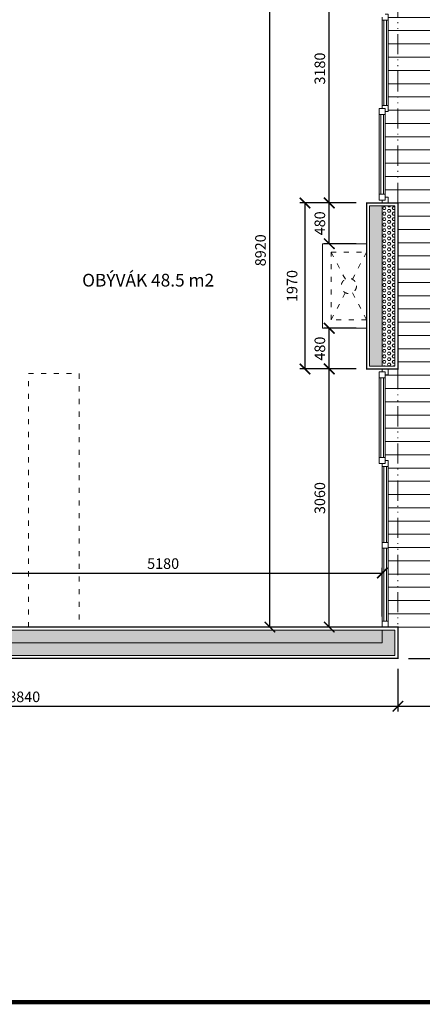
# Model space of a CAD drawing. Units: inches. Extents: x -37227 to -3877, y -36041 to -13953.
# Drawn here: x -27791 to -23029, y -35997 to -24343 of the extents above; entities that cross this region are included whole.
import ezdxf
from ezdxf.enums import TextEntityAlignment as Align

# ---------------------------------------------------------------- set-up
doc = ezdxf.new("R2010")
doc.units = ezdxf.units.IN
doc.header["$MEASUREMENT"] = 0
for name, pattern in [('ACAD_ISO03W100', [30, 12, -18]), ('ACAD_ISO09W100', [45, 24, -3, 6, -3, 6, -3]), ('ACAD_ISO12W100', [22, 12, -3, 0.5, -3, 0.5, -3])]:
    doc.linetypes.add(name, pattern=pattern)
doc.layers.get('0').update_dxf_attribs({"lineweight": 5})
doc.layers.get('Defpoints').update_dxf_attribs({"lineweight": 0})
doc.styles.add('arial', font='CONSTAN.TTF')
doc.styles.add('ARIAL_BOLD', font='ARIAL.TTF')
doc.dimstyles.new('50 cm', dxfattribs={"dimscale": 50, "dimtxt": 2.5, "dimasz": 2.5, "dimexe": 1.25, "dimexo": 2.5, "dimtad": 1, "dimdec": 0, "dimrnd": 10, "dimtxsty": 'ARIAL_BOLD', "dimblk": 'ARCHTICK', "dimcen": 2.5, "dimadec": 0, "dimazin": 0, "dimtfac": 1, "dimtdec": 0, "dimtix": 1, "dimtmove": 2, "dimatfit": 3, "dimldrblk": 'DOTSMALL', "dimfxl": 0, "dimarcsym": 0})
pattern_1 = [(0, (-20000, 300), (0, 32.475953), [18.75, -37.5]), (120, (-20000, 300), (-28.125, -16.237976), [18.75, -37.5]), (60, (-19981.25, 300), (-28.125, 16.237976), [18.75, -37.5])]

# ---------------------------------------------------------------- blocks, each defined once
blk = doc.blocks.new('_ArchTick')
at = {"color": 0, "linetype": 'ByBlock', "const_width": 0.15}
blk.add_lwpolyline([(-0.5, -0.5), (0.5, 0.5)], dxfattribs=at)
blk = doc.blocks.new('*D6')
at = {"color": 0, "lineweight": -2}
for p, q in [((-23813, -28477), (-24192, -28477)), ((-24130, -31532), (-24130, -28477)), ((-23628, -31532), (-24192, -31532))]:
    blk.add_line(p, q, dxfattribs=at)
at = {"layer": 'Defpoints', "color": 0}
for p in [(-24130, -28477), (-23688, -28477), (-23503, -31532)]:
    blk.add_point(p, dxfattribs=at)
at = {"color": 0, "lineweight": -2, "xscale": 125, "yscale": 125, "zscale": 125}
for p, rotation in [((-24130, -28477), 90), ((-24130, -31532), 270)]:
    blk.add_blockref('_ArchTick', p, dxfattribs=dict(at, rotation=rotation))
at = {"color": 0, "insert": (-24225, -30005), "char_height": 125, "attachment_point": 5, "rotation": 90, "style": 'ARIAL_BOLD'}
blk.add_mtext('3060', dxfattribs=at)
blk = doc.blocks.new('_DotSmall')
at = {"color": 0, "linetype": 'ByBlock', "lineweight": -3, "const_width": 0.5}
blk.add_lwpolyline([(-0.0625, 0, 1), (0.0625, 0, 1)], format="xyb", close=True, dxfattribs=at)
blk = doc.blocks.new('*D7')
at = {"color": 0, "lineweight": -2}
for p, q in [((-23813, -26512), (-24478, -26512)), ((-24416, -28477), (-24416, -26512)), ((-23813, -28477), (-24478, -28477))]:
    blk.add_line(p, q, dxfattribs=at)
at = {"layer": 'Defpoints', "color": 0}
for p in [(-24416, -26512), (-23688, -26512), (-23688, -28477)]:
    blk.add_point(p, dxfattribs=at)
at = {"color": 0, "lineweight": -2, "xscale": 125, "yscale": 125, "zscale": 125}
for p, rotation in [((-24416, -26512), 90), ((-24416, -28477), 270)]:
    blk.add_blockref('_ArchTick', p, dxfattribs=dict(at, rotation=rotation))
at = {"color": 0, "insert": (-24553, -27495), "char_height": 125, "attachment_point": 5, "rotation": 90, "style": 'ARIAL_BOLD'}
blk.add_mtext('1970', dxfattribs=at)
blk = doc.blocks.new('*D8')
at = {"color": 0, "lineweight": -2}
for p, q in [((-23813, -23330), (-24192, -23330)), ((-24130, -26512), (-24130, -23330)), ((-23813, -26512), (-24192, -26512))]:
    blk.add_line(p, q, dxfattribs=at)
at = {"layer": 'Defpoints', "color": 0}
for p in [(-24130, -23330), (-23688, -23330), (-23688, -26512)]:
    blk.add_point(p, dxfattribs=at)
at = {"color": 0, "lineweight": -2, "xscale": 125, "yscale": 125, "zscale": 125}
for p, rotation in [((-24130, -23330), 90), ((-24130, -26512), 270)]:
    blk.add_blockref('_ArchTick', p, dxfattribs=dict(at, rotation=rotation))
at = {"color": 0, "insert": (-24225, -24921), "char_height": 125, "attachment_point": 5, "rotation": 90, "style": 'ARIAL_BOLD'}
blk.add_mtext('3180', dxfattribs=at)
blk = doc.blocks.new('*D11')
at = {"color": 0, "lineweight": -2}
for p, q in [((-25443, -22612), (-24770, -22612)), ((-24832, -31532), (-24832, -22612)), ((-24255, -31532), (-24895, -31532))]:
    blk.add_line(p, q, dxfattribs=at)
at = {"layer": 'Defpoints', "color": 0}
for p in [(-25568, -22612), (-24832, -22612), (-24130, -31532)]:
    blk.add_point(p, dxfattribs=at)
at = {"color": 0, "lineweight": -2, "xscale": 125, "yscale": 125, "zscale": 125}
for p, rotation in [((-24832, -22612), 90), ((-24832, -31532), 270)]:
    blk.add_blockref('_ArchTick', p, dxfattribs=dict(at, rotation=rotation))
at = {"color": 0, "insert": (-24927, -27072), "char_height": 125, "attachment_point": 5, "rotation": 90, "style": 'ARIAL_BOLD'}
blk.add_mtext('8920', dxfattribs=at)
blk = doc.blocks.new('*D12')
at = {"color": 0, "lineweight": -2}
for p, q in [((-28688, -30767), (-28688, -30830)), ((-23503, -31407), (-23503, -30830)), ((-28688, -30892), (-23503, -30892))]:
    blk.add_line(p, q, dxfattribs=at)
at = {"layer": 'Defpoints', "color": 0}
for p in [(-28688, -30892), (-23503, -30892), (-23503, -31532)]:
    blk.add_point(p, dxfattribs=at)
at = {"color": 0, "lineweight": -2, "xscale": 125, "yscale": 125, "zscale": 125, "rotation": 180}
blk.add_blockref('_ArchTick', (-28688, -30892), dxfattribs=at)
at = {"color": 0, "lineweight": -2, "xscale": 125, "yscale": 125, "zscale": 125}
blk.add_blockref('_ArchTick', (-23503, -30892), dxfattribs=at)
at = {"color": 0, "insert": (-26095, -30797), "char_height": 125, "attachment_point": 5, "style": 'ARIAL_BOLD'}
blk.add_mtext('5180', dxfattribs=at)
blk = doc.blocks.new('*D66')
at = {"color": 0, "lineweight": -2}
for p, q in [((-23813, -26512), (-24192, -26512)), ((-24130, -26994), (-24130, -26512)), ((-23813, -26994), (-24192, -26994))]:
    blk.add_line(p, q, dxfattribs=at)
at = {"layer": 'Defpoints', "color": 0}
for p in [(-24130, -26512), (-23688, -26512), (-23688, -26994)]:
    blk.add_point(p, dxfattribs=at)
at = {"color": 0, "lineweight": -2, "xscale": 125, "yscale": 125, "zscale": 125}
for p, rotation in [((-24130, -26512), 90), ((-24130, -26994), 270)]:
    blk.add_blockref('_ArchTick', p, dxfattribs=dict(at, rotation=rotation))
at = {"color": 0, "insert": (-24225, -26753), "char_height": 125, "attachment_point": 5, "rotation": 90, "style": 'ARIAL_BOLD'}
blk.add_mtext('480', dxfattribs=at)
blk = doc.blocks.new('*D67')
at = {"color": 0, "lineweight": -2}
for p, q in [((-23812, -27995), (-24192, -27995)), ((-24130, -28477), (-24130, -27995)), ((-23813, -28477), (-24192, -28477))]:
    blk.add_line(p, q, dxfattribs=at)
at = {"layer": 'Defpoints', "color": 0}
for p in [(-24130, -27995), (-23687, -27995), (-23688, -28477)]:
    blk.add_point(p, dxfattribs=at)
at = {"color": 0, "lineweight": -2, "xscale": 125, "yscale": 125, "zscale": 125}
for p, rotation in [((-24130, -27995), 90), ((-24130, -28477), 270)]:
    blk.add_blockref('_ArchTick', p, dxfattribs=dict(at, rotation=rotation))
at = {"color": 0, "insert": (-24225, -28236), "char_height": 125, "attachment_point": 5, "rotation": 90, "style": 'ARIAL_BOLD'}
blk.add_mtext('480', dxfattribs=at)
blk = doc.blocks.new('*D132')
at = {"layer": 'Defpoints', "color": 0, "lineweight": -2}
for p, q in [((-32158, -32027), (-32158, -32532)), ((-23318, -32027), (-23318, -32532)), ((-32158, -32469), (-23318, -32469))]:
    blk.add_line(p, q, dxfattribs=at)
at = {"layer": 'Defpoints', "color": 0}
for p in [(-32158, -31902), (-23318, -31902), (-23318, -32469)]:
    blk.add_point(p, dxfattribs=at)
at = {"layer": 'Defpoints', "color": 0, "lineweight": -2, "xscale": 125, "yscale": 125, "zscale": 125, "rotation": 180}
blk.add_blockref('_ArchTick', (-32158, -32469), dxfattribs=at)
at = {"layer": 'Defpoints', "color": 0, "lineweight": -2, "xscale": 125, "yscale": 125, "zscale": 125}
blk.add_blockref('_ArchTick', (-23318, -32469), dxfattribs=at)
at = {"layer": 'Defpoints', "color": 0, "insert": (-27738, -32374), "char_height": 125, "attachment_point": 5, "style": 'ARIAL_BOLD'}
blk.add_mtext('8840', dxfattribs=at)
blk = doc.blocks.new('*D133')
at = {"layer": 'Defpoints', "color": 0, "lineweight": -2}
for p, q in [((-18698, -22887), (-18698, -32532)), ((-23318, -32027), (-23318, -32532)), ((-23318, -32469), (-18698, -32469))]:
    blk.add_line(p, q, dxfattribs=at)
at = {"layer": 'Defpoints', "color": 0}
for p in [(-18698, -22762), (-23318, -31902), (-18698, -32469)]:
    blk.add_point(p, dxfattribs=at)
at = {"layer": 'Defpoints', "color": 0, "lineweight": -2, "xscale": 125, "yscale": 125, "zscale": 125, "rotation": 180}
blk.add_blockref('_ArchTick', (-23318, -32469), dxfattribs=at)
at = {"layer": 'Defpoints', "color": 0, "lineweight": -2, "xscale": 125, "yscale": 125, "zscale": 125}
blk.add_blockref('_ArchTick', (-18698, -32469), dxfattribs=at)
at = {"layer": 'Defpoints', "color": 0, "insert": (-21008, -32374), "char_height": 125, "attachment_point": 5, "style": 'ARIAL_BOLD'}
blk.add_mtext('4620', dxfattribs=at)
blk = doc.blocks.new('*D134')
at = {"layer": 'Defpoints', "color": 0, "lineweight": -2}
for p, q in [((-18573, -22762), (-16414, -22762)), ((-16476, -31902), (-16476, -22762)), ((-23193, -31902), (-16414, -31902))]:
    blk.add_line(p, q, dxfattribs=at)
at = {"layer": 'Defpoints', "color": 0}
for p in [(-18698, -22762), (-16476, -22762), (-23318, -31902)]:
    blk.add_point(p, dxfattribs=at)
at = {"layer": 'Defpoints', "color": 0, "lineweight": -2, "xscale": 125, "yscale": 125, "zscale": 125}
for p, rotation in [((-16476, -22762), 90), ((-16476, -31902), 270)]:
    blk.add_blockref('_ArchTick', p, dxfattribs=dict(at, rotation=rotation))
at = {"layer": 'Defpoints', "color": 0, "insert": (-16571, -27332), "char_height": 125, "attachment_point": 5, "rotation": 90, "style": 'ARIAL_BOLD'}
blk.add_mtext('9140', dxfattribs=at)

msp = doc.modelspace()

# ---------------------------------------------------------------- hatches: boundary and pattern name
at = {"lineweight": 0}
h = msp.add_hatch(dxfattribs=at)
h.set_pattern_fill('ANSI31', color=256, scale=1255, angle=315, style=0)
h.paths.add_polyline_path([(-21232.8, -22762.1), (-23317.8, -22762.1), (-23317.8, -23329.6), (-23317.8, -26512.1), (-23317.8, -28477.1), (-23317.8, -31532.1), (-21232.8, -31532.1)])
h.paths.add_polyline_path([(-23317.8, -28477.1), (-23432.8, -28477.1), (-23432.8, -28547.1), (-23467.8, -28547.1), (-23467.8, -28582.1), (-23467.8, -29524.6), (-23467.8, -29559.6), (-23432.8, -29559.6), (-23432.8, -29629.6), (-23432.8, -30529.6), (-23432.8, -30599.6), (-23432.8, -31462.1), (-23432.8, -31532.1), (-23317.8, -31532.1)])
h.paths.add_polyline_path([(-23317.8, -23329.6), (-23467.8, -23329.6), (-23467.8, -23399.6), (-23467.8, -24242.1), (-23467.8, -24277.1), (-23432.8, -24277.1), (-23432.8, -24347.1), (-23432.8, -25359.6), (-23432.8, -25429.6), (-23467.8, -25429.6), (-23467.8, -25464.6), (-23467.8, -26407.1), (-23467.8, -26442.1), (-23432.8, -26442.1), (-23432.8, -26512.1), (-23317.8, -26512.1)])
h.paths.add_polyline_path([(-21232.8, -22647.1), (-21302.8, -22647.1), (-21302.8, -22612.1), (-21337.8, -22612.1), (-22280.3, -22612.1), (-22315.3, -22612.1), (-22315.3, -22647.1), (-22385.3, -22647.1), (-23247.8, -22647.1), (-23317.8, -22647.1), (-23317.8, -22762.1), (-21232.8, -22762.1)])
h = msp.add_hatch(dxfattribs=at)
h.set_pattern_fill('ANSI35', color=256, scale=200, style=0)
h.paths.add_polyline_path([(-23502.8, -26547.1), (-23652.8, -26547.1), (-23652.8, -28442.1), (-23502.8, -28442.1)])
h.paths.add_polyline_path([(-28522.8, -26547.1), (-28752.8, -26547.1), (-28752.8, -26777.1), (-28522.8, -26777.1)])
h.paths.add_polyline_path([(-31822.8, -24447.1), (-31972.8, -24447.1), (-31972.8, -26777.1), (-31822.8, -26777.1)])
h.paths.add_polyline_path([(-28922.8, -23227.1), (-29852.8, -23227.1), (-29852.8, -23377.1), (-28922.8, -23377.1)])
at = {"lineweight": 0, "true_color": 0xc2c2c2}
h = msp.add_hatch(color=9, dxfattribs=at)
h.paths.add_polyline_path([(-23502.8, -26547.1), (-23652.8, -26547.1), (-23652.8, -28442.1), (-23502.8, -28442.1)])
h.paths.add_polyline_path([(-28522.8, -26547.1), (-28752.8, -26547.1), (-28752.8, -26777.1), (-28522.8, -26777.1)])
h.paths.add_polyline_path([(-31822.8, -24447.1), (-31972.8, -24447.1), (-31972.8, -26777.1), (-31822.8, -26777.1)])
h.paths.add_polyline_path([(-28922.8, -23227.1), (-29852.8, -23227.1), (-29852.8, -23377.1), (-28922.8, -23377.1)])
at = {"lineweight": 0}
h = msp.add_hatch(dxfattribs=at)
h.set_pattern_fill('HEX', color=256, scale=150, style=0)
h.set_pattern_definition(pattern_1)
h.paths.add_polyline_path([(-23352.8, -26547.1), (-23432.8, -26547.1), (-23502.8, -26547.1), (-23502.8, -28442.1), (-23352.8, -28442.1)])
h = msp.add_hatch(dxfattribs=at)
h.set_pattern_fill('ANSI35', color=256, scale=200, style=0)
h.set_pattern_definition([(45, (0, 300), (-35.35534, 35.35534), []), (45, (35.355, 300), (-35.35534, 35.35534), [62.5, -12.5, 0, -12.5])])
h.paths.add_polyline_path([(-23502.8, -31567.1), (-29222.8, -31567.1), (-29472.8, -31567.1), (-31822.8, -31567.1), (-31822.8, -30607.1), (-31972.8, -30607.1), (-31972.8, -31717.1), (-23502.8, -31717.1)])
at = {"lineweight": 0, "true_color": 0xc2c2c2}
msp.add_hatch(color=9, dxfattribs=at).paths.add_polyline_path([(-23502.8, -31567.1), (-29222.8, -31567.1), (-29472.8, -31567.1), (-31822.8, -31567.1), (-31822.8, -30607.1), (-31972.8, -30607.1), (-31972.8, -31717.1), (-23502.8, -31717.1)])
at = {"lineweight": 0}
h = msp.add_hatch(dxfattribs=at)
h.set_pattern_fill('HEX', color=256, scale=150, style=0)
h.set_pattern_definition(pattern_1)
h.paths.add_polyline_path([(-23352.8, -31567.1), (-23502.8, -31567.1), (-23502.8, -31717.1), (-28687.8, -31717.1), (-28687.8, -31867.1), (-23352.8, -31867.1)])

# ---------------------------------------------------------------- linework, layer by layer
for points in [[(-23317.8, -31532.1), (-21232.8, -31532.1), (-21232.8, -22647.1)], [(-23467.8, -24277.1), (-23432.8, -24277.1), (-23432.8, -24347.1), (-23502.8, -24347.1), (-23502.8, -24312.1)], [(-23502.8, -25394.6), (-23502.8, -25359.6), (-23432.8, -25359.6), (-23432.8, -25429.6), (-23467.8, -25429.6)], [(-23467.8, -26442.1), (-23432.8, -26442.1), (-23432.8, -26512.1), (-23502.8, -26512.1), (-23502.8, -26477.1)], [(-23502.8, -28442.1), (-23502.8, -26547.1)], [(-24208.3, -27995.1), (-24208.3, -27094.6), (-24208.3, -26994.1), (-23687.8, -26994.1)], [(-24208.3, -27995.1), (-23687.3, -27995.1)], [(-23467.8, -28547.1), (-23432.8, -28547.1), (-23432.8, -28477.1), (-23502.8, -28477.1), (-23502.8, -28512.1)], [(-23502.8, -29594.6), (-23502.8, -29629.6), (-23432.8, -29629.6), (-23432.8, -29559.6), (-23467.8, -29559.6)], [(-23502.8, -31567.1), (-23502.8, -31717.1), (-31972.8, -31717.1), (-31972.8, -30607.1)]]:
    msp.add_lwpolyline(points, dxfattribs=at)
at = {"linetype": 'ACAD_ISO12W100', "lineweight": 0, "ltscale": 20}
for points in [[(-23317.8, -26512.1), (-23317.8, -22762.1), (-19067.8, -22762.1)], [(-23317.8, -28477.1), (-23317.8, -31532.1)]]:
    msp.add_lwpolyline(points, dxfattribs=at)
at = {"lineweight": 0}
for points in [[(-23502.8, -25359.6), (-23502.8, -24347.1), (-23432.8, -24347.1), (-23432.8, -25359.6)], [(-23482.8, -24347.1), (-23482.8, -25359.6), (-23452.8, -25359.6), (-23452.8, -24347.1)], [(-23537.8, -25394.6), (-23467.8, -25394.6), (-23467.8, -25464.6), (-23537.8, -25464.6)], [(-23537.8, -26407.1), (-23537.8, -25464.6), (-23467.8, -25464.6), (-23467.8, -26407.1)], [(-23517.8, -25464.6), (-23517.8, -26407.1), (-23487.8, -26407.1), (-23487.8, -25464.6)], [(-23467.8, -26477.1), (-23537.8, -26477.1), (-23537.8, -26407.1), (-23467.8, -26407.1)], [(-23432.8, -26512.1), (-23317.8, -26512.1), (-23317.8, -28477.1), (-23502.8, -28477.1), (-23652.8, -28477.1), (-23687.8, -28477.1), (-23687.8, -26512.1)], [(-23432.8, -26547.1), (-23352.8, -26547.1), (-23352.8, -28442.1), (-23502.8, -28442.1), (-23652.8, -28442.1), (-23652.8, -26547.1)], [(-31787.8, -28212.1), (-32157.8, -28212.1), (-32157.8, -31902.1), (-23317.8, -31902.1), (-23317.8, -31532.1), (-29507.8, -31532.1), (-29507.8, -31532.1), (-29507.8, -31532.1), (-29507.8, -31532.1), (-31787.8, -31532.1), (-31787.8, -29512.1), (-31787.8, -29512.1), (-31787.8, -29512.1), (-31787.8, -29512.1), (-31787.8, -29512.1), (-31787.8, -29512.1), (-31787.8, -29512.1), (-31787.8, -29512.1)], [(-23467.8, -28512.1), (-23537.8, -28512.1), (-23537.8, -28582.1), (-23467.8, -28582.1)], [(-23537.8, -28582.1), (-23537.8, -29524.6), (-23467.8, -29524.6), (-23467.8, -28582.1)], [(-23517.8, -29524.6), (-23517.8, -28582.1), (-23487.8, -28582.1), (-23487.8, -29524.6)], [(-23537.8, -29594.6), (-23467.8, -29594.6), (-23467.8, -29524.6), (-23537.8, -29524.6)], [(-23502.8, -29629.6), (-23502.8, -30529.6), (-23432.8, -30529.6), (-23432.8, -29629.6)], [(-23482.8, -30529.6), (-23482.8, -29629.6), (-23452.8, -29629.6), (-23452.8, -30529.6)], [(-23502.8, -30529.6), (-23502.8, -30599.6), (-23432.8, -30599.6), (-23432.8, -30529.6)], [(-32122.8, -30607.1), (-32122.8, -31867.1), (-23352.8, -31867.1), (-23352.8, -31567.1), (-29222.8, -31567.1), (-29222.8, -31567.1), (-29472.8, -31567.1), (-29472.8, -31567.1), (-31822.8, -31567.1), (-31822.8, -30607.1), (-32122.8, -30607.1)], [(-23502.8, -30599.6), (-23502.8, -31462.1), (-23432.8, -31462.1), (-23432.8, -30599.6)], [(-23482.8, -31462.1), (-23482.8, -30599.6), (-23452.8, -30599.6), (-23452.8, -31462.1)], [(-23432.8, -31462.1), (-23502.8, -31462.1), (-23502.8, -31532.1), (-23432.8, -31532.1)]]:
    msp.add_lwpolyline(points, close=True, dxfattribs=at)
at = {"lineweight": 0, "const_width": 15}
for points in [[(-23687.8, -26512.1), (-23317.8, -26512.1), (-23317.8, -28477.1), (-23687.8, -28477.1)], [(-32157.8, -30572.1), (-31787.8, -30572.1), (-31787.8, -31532.1), (-29387.8, -31532.1), (-29387.8, -30527.1), (-28687.8, -30527.1), (-28687.8, -30627.1), (-29287.8, -30627.1), (-29287.8, -31532.1), (-23317.8, -31532.1), (-23317.8, -31902.1), (-32157.8, -31902.1)]]:
    msp.add_lwpolyline(points, close=True, dxfattribs=at)
at = {"linetype": 'ACAD_ISO03W100', "lineweight": 0, "ltscale": 5}
for points in [[(-23687.8, -27894.6), (-24107.8, -27894.6), (-24107.8, -27094.6), (-23687.8, -27094.6)], [(-23939.6, -27414.9), (-24107.8, -27094.6)], [(-23856, -27414.9), (-23687.8, -27094.6)], [(-24107.8, -27894.6), (-23939.6, -27574.3)], [(-23687.8, -27894.6), (-23856, -27574.3)], [(-27687.8, -31532.1), (-27687.8, -31532.1), (-27687.8, -28532.1), (-27087.8, -28532.1), (-27087.8, -31532.1)]]:
    msp.add_lwpolyline(points, dxfattribs=at)
msp.add_circle((-23897.8, -27494.6), 90, dxfattribs=at)
at = {"layer": 'Defpoints', "linetype": 'ACAD_ISO09W100', "ltscale": 50, "const_width": 50}
msp.add_lwpolyline([(-37157.8, -14022.1), (-8257.8, -14022.1), (-3907.8, -35972.1), (-37157.8, -35972.1)], close=True, dxfattribs=at)

# ---------------------------------------------------------------- texts
at = {"lineweight": 0, "style": 'arial'}
msp.add_text('OBÝVÁK 48.5 m2', height=150, dxfattribs=at).set_placement((-26271.9, -27445.2), align=Align.MIDDLE)

# ---------------------------------------------------------------- dimensions: what is measured, and where the dimension line sits
for base, p1, p2, picture, middle in [((-24832.1, -22612.1), (-24129.8, -31532.1), (-25568.2, -22612.1), '*D11', (-24927.2, -27072.1)), ((-24129.7713, -23329.5992), (-23687.7957, -26512.0611), (-23687.7957, -23329.5992), '*D8', (-24224.8856, -24920.8302)), ((-24129.8, -26512.1), (-23687.8, -26994.1), (-23687.8, -26512.1), '*D66', (-24224.8, -26753.1)), ((-24129.8, -27995.1), (-23687.8, -28477.1), (-23687.3, -27995.1), '*D67', (-24224.8, -28236.1)), ((-24129.8, -28477.1), (-23502.8, -31532.1), (-23687.8, -28477.1), '*D6', (-24224.9, -30004.6))]:
    dim = msp.add_linear_dim(base=base, p1=p1, p2=p2, angle=90, dimstyle='50 cm')
    dim.commit()
    dim.dimension.update_dxf_attribs({"geometry": picture, "text_midpoint": middle})
dim = msp.add_linear_dim(base=(-24415.7, -26512.1), p1=(-23687.8, -28477.1), p2=(-23687.8, -26512.1), angle=90, dimstyle='50 cm')
dim.commit()
dim.dimension.update_dxf_attribs({"geometry": '*D7', "text_midpoint": (-24552.9, -27494.6), "dimtype": 160})
dim = msp.add_linear_dim(base=(-23502.8, -30892.2), p1=(-28687.8, -30892.2), p2=(-23502.8, -31532.1), dimstyle='50 cm')
dim.commit()
dim.dimension.update_dxf_attribs({"geometry": '*D12', "text_midpoint": (-26095.3, -30797.1)})
at = {"layer": 'Defpoints'}
dim = msp.add_linear_dim(base=(-16476.4, -22762.1), p1=(-23317.8, -31902.1), p2=(-18697.8, -22762.1), angle=90, dimstyle='50 cm', dxfattribs=at)
dim.commit()
dim.dimension.update_dxf_attribs({"geometry": '*D134', "text_midpoint": (-16571.5, -27332.1)})
for base, p1, p2, picture, middle in [((-18697.8, -32469), (-23317.8, -31902.1), (-18697.8, -22762.1), '*D133', (-21007.8, -32374)), ((-23317.8, -32469), (-32157.8, -31902.1), (-23317.8, -31902.1), '*D132', (-27737.8, -32374))]:
    dim = msp.add_linear_dim(base=base, p1=p1, p2=p2, dimstyle='50 cm', dxfattribs=at)
    dim.commit()
    dim.dimension.update_dxf_attribs({"geometry": picture, "text_midpoint": middle})

doc.saveas('drawing.dxf')
